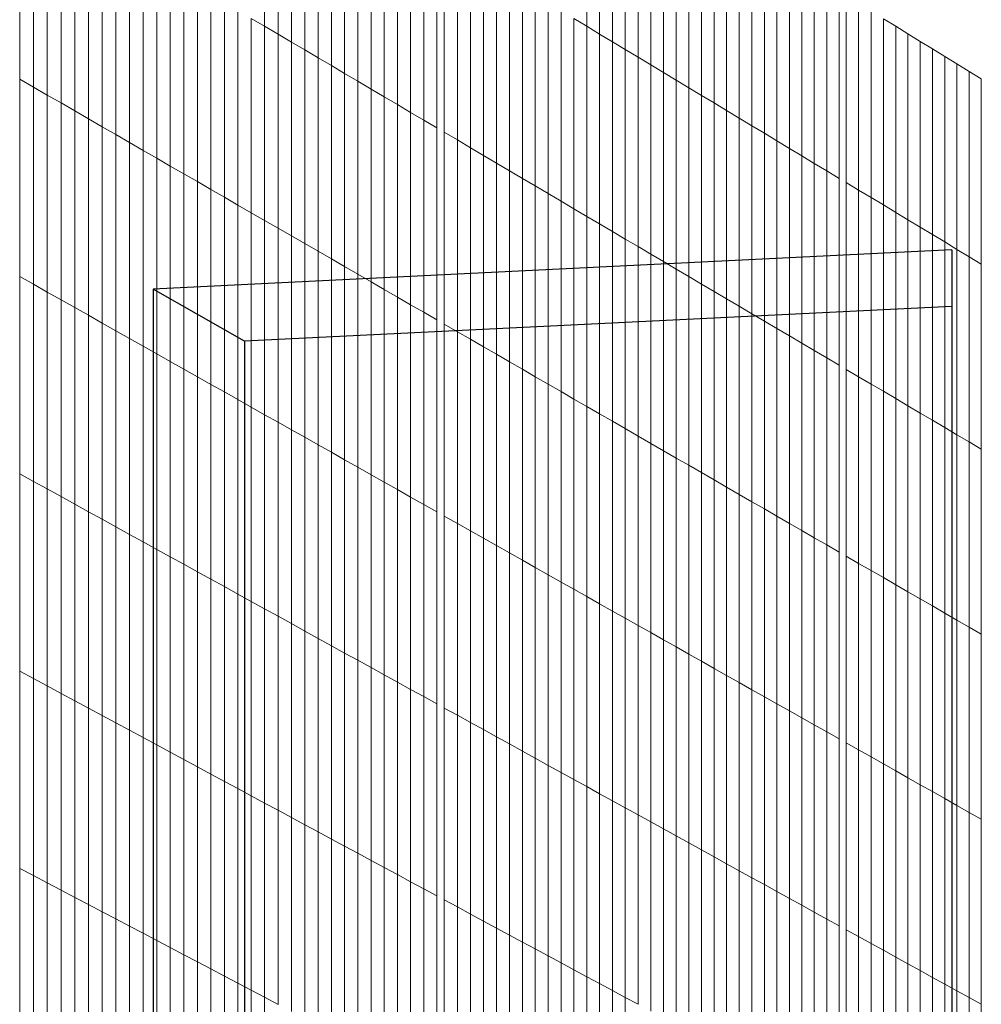
# Model space of a CAD drawing. Units: inches. Extents: x -13191 to 9083, y -1946 to 13938.
# Drawn here: x 103 to 375, y 2264 to 2542 of the extents above; entities that cross this region are included whole.
import ezdxf

# ---------------------------------------------------------------- set-up
doc = ezdxf.new("R2010")
doc.units = ezdxf.units.IN
doc.header["$LTSCALE"] = 2
doc.header["$MEASUREMENT"] = 0
doc.layers.add('_ans', color=252, linetype='Continuous')
doc.layers.add('_bt_gitter_VAR_3', color=7, linetype='Continuous', lineweight=5, true_color=0xc8c8cb)

msp = doc.modelspace()

# ---------------------------------------------------------------- linework, layer by layer
for p, q in [((366.35, 2477.43), (140.64, 2466.31)), ((366.35, 2477.43), (366.35, 1843.95)), ((140.64, 2466.31), (140.64, 1945.17))]:
    msp.add_line(p, q)
at = {"layer": '_ans'}
for p, q in [((166.49, 2451.61), (140.64, 2466.31)), ((366.35, 2461.4), (166.49, 2451.61)), ((166.49, 2451.61), (166.49, 1933.58))]:
    msp.add_line(p, q, dxfattribs=at)
at = {"layer": '_bt_gitter_VAR_3'}
for p, q in [((172.17, 2540.56), (172.17, 2595.42)), ((175.95, 2538.33), (175.95, 2593.14)), ((263.19, 2540.56), (263.19, 2594.26)), ((179.72, 2536.1), (179.72, 2590.86)), ((266.81, 2538.38), (266.81, 2592.03)), ((270.43, 2536.2), (270.43, 2589.81)), ((183.49, 2533.88), (183.49, 2588.59)), ((274.04, 2534.03), (274.04, 2587.59)), ((187.25, 2531.66), (187.25, 2586.33)), ((191.01, 2529.45), (191.01, 2584.06)), ((277.65, 2531.85), (277.65, 2585.37)), ((102.96, 2525.64), (102.96, 2581.38)), ((194.75, 2527.23), (194.75, 2581.81)), ((281.24, 2529.69), (281.24, 2583.15)), ((106.86, 2523.39), (106.86, 2579.08)), ((198.5, 2525.03), (198.5, 2579.55)), ((284.84, 2527.52), (284.84, 2580.94)), ((288.42, 2525.36), (288.42, 2578.74)), ((110.76, 2521.14), (110.76, 2576.78)), ((202.23, 2522.82), (202.23, 2577.3)), ((292, 2523.2), (292, 2576.54)), ((114.65, 2518.9), (114.65, 2574.49)), ((205.96, 2520.63), (205.96, 2575.05)), ((295.57, 2521.05), (295.57, 2574.34)), ((118.53, 2516.66), (118.53, 2572.2)), ((209.68, 2518.43), (209.68, 2572.81)), ((213.4, 2516.24), (213.4, 2570.57)), ((299.14, 2518.9), (299.14, 2572.14)), ((122.4, 2514.42), (122.4, 2569.91)), ((126.27, 2512.19), (126.27, 2567.63)), ((217.1, 2514.05), (217.1, 2568.34)), ((302.7, 2516.75), (302.7, 2569.95)), ((306.26, 2514.61), (306.26, 2567.76)), ((130.13, 2509.96), (130.13, 2565.35)), ((220.81, 2511.87), (220.81, 2566.11)), ((222.93, 2510.62), (222.93, 2564.83)), ((309.81, 2512.47), (309.81, 2565.58)), ((133.99, 2507.73), (133.99, 2563.08)), ((226.62, 2508.44), (226.62, 2562.6)), ((313.35, 2510.34), (313.35, 2563.4)), ((137.84, 2505.51), (137.84, 2560.81)), ((230.3, 2506.26), (230.3, 2560.38)), ((316.89, 2508.21), (316.89, 2561.22)), ((320.42, 2506.08), (320.42, 2559.05)), ((141.68, 2503.3), (141.68, 2558.54)), ((145.51, 2501.08), (145.51, 2556.28)), ((233.98, 2504.09), (233.98, 2558.17)), ((323.94, 2503.95), (323.94, 2556.88)), ((149.34, 2498.87), (149.34, 2554.02)), ((237.66, 2501.93), (237.66, 2555.95)), ((241.32, 2499.76), (241.32, 2553.74)), ((327.46, 2501.83), (327.46, 2554.71)), ((153.16, 2496.67), (153.16, 2551.77)), ((244.98, 2497.61), (244.98, 2551.54)), ((330.98, 2499.72), (330.98, 2552.55)), ((156.98, 2494.47), (156.98, 2549.52)), ((248.64, 2495.45), (248.64, 2549.33)), ((334.48, 2497.6), (334.48, 2550.39)), ((336.49, 2496.39), (336.49, 2549.16)), ((160.78, 2492.27), (160.78, 2547.27)), ((164.59, 2490.07), (164.59, 2545.03)), ((252.29, 2493.3), (252.29, 2547.14)), ((339.99, 2494.28), (339.99, 2547.01)), ((168.38, 2542.79), (172.17, 2540.56)), ((168.38, 2487.88), (168.38, 2542.79)), ((255.93, 2491.15), (255.93, 2544.94)), ((259.56, 2489.01), (259.56, 2542.75)), ((259.56, 2542.75), (263.19, 2540.56)), ((343.48, 2492.18), (343.48, 2544.86)), ((346.97, 2490.08), (346.97, 2542.71)), ((346.97, 2542.71), (350.45, 2540.57)), ((172.17, 2540.56), (175.95, 2538.33)), ((172.17, 2485.7), (172.17, 2540.56)), ((263.19, 2486.86), (263.19, 2540.56)), ((263.19, 2540.56), (266.81, 2538.38)), ((350.45, 2540.57), (353.92, 2538.43)), ((350.45, 2487.98), (350.45, 2540.57)), ((175.95, 2538.33), (179.72, 2536.1)), ((175.95, 2483.52), (175.95, 2538.33)), ((266.81, 2484.73), (266.81, 2538.38)), ((266.81, 2538.38), (270.43, 2536.2)), ((353.92, 2538.43), (357.39, 2536.3)), ((353.92, 2485.89), (353.92, 2538.43)), ((179.72, 2481.34), (179.72, 2536.1)), ((179.72, 2536.1), (183.49, 2533.88)), ((270.43, 2482.59), (270.43, 2536.2)), ((270.43, 2536.2), (274.04, 2534.03)), ((274.04, 2480.46), (274.04, 2534.03)), ((274.04, 2534.03), (277.65, 2531.85)), ((357.39, 2483.8), (357.39, 2536.3)), ((357.39, 2536.3), (360.85, 2534.17)), ((360.85, 2481.71), (360.85, 2534.17)), ((360.85, 2534.17), (364.31, 2532.04)), ((183.49, 2479.16), (183.49, 2533.88)), ((183.49, 2533.88), (187.25, 2531.66)), ((187.25, 2476.99), (187.25, 2531.66)), ((187.25, 2531.66), (191.01, 2529.45)), ((277.65, 2478.34), (277.65, 2531.85)), ((277.65, 2531.85), (281.24, 2529.69)), ((364.31, 2532.04), (367.76, 2529.92)), ((364.31, 2479.63), (364.31, 2532.04)), ((191.01, 2474.83), (191.01, 2529.45)), ((191.01, 2529.45), (194.75, 2527.23)), ((281.24, 2529.69), (284.84, 2527.52)), ((281.24, 2476.22), (281.24, 2529.69)), ((367.76, 2477.55), (367.76, 2529.92)), ((367.76, 2529.92), (371.21, 2527.8)), ((102.96, 2525.64), (106.86, 2523.39)), ((102.96, 2469.9), (102.96, 2525.64)), ((194.75, 2472.66), (194.75, 2527.23)), ((194.75, 2527.23), (198.5, 2525.03)), ((284.84, 2474.1), (284.84, 2527.52)), ((284.84, 2527.52), (288.42, 2525.36)), ((371.21, 2527.8), (374.64, 2525.68)), ((371.21, 2475.47), (371.21, 2527.8)), ((374.64, 2473.4), (374.64, 2525.68)), ((106.86, 2467.7), (106.86, 2523.39)), ((106.86, 2523.39), (110.76, 2521.14)), ((198.5, 2470.5), (198.5, 2525.03)), ((198.5, 2525.03), (202.23, 2522.82)), ((202.23, 2468.35), (202.23, 2522.82)), ((202.23, 2522.82), (205.96, 2520.63)), ((288.42, 2525.36), (292, 2523.2)), ((288.42, 2471.98), (288.42, 2525.36)), ((292, 2523.2), (295.57, 2521.05)), ((292, 2469.87), (292, 2523.2)), ((110.76, 2521.14), (114.65, 2518.9)), ((110.76, 2465.5), (110.76, 2521.14)), ((205.96, 2520.63), (209.68, 2518.43)), ((205.96, 2466.2), (205.96, 2520.63)), ((295.57, 2467.76), (295.57, 2521.05)), ((295.57, 2521.05), (299.14, 2518.9)), ((114.65, 2518.9), (118.53, 2516.66)), ((114.65, 2463.31), (114.65, 2518.9)), ((209.68, 2464.05), (209.68, 2518.43)), ((209.68, 2518.43), (213.4, 2516.24)), ((299.14, 2518.9), (302.7, 2516.75)), ((299.14, 2465.66), (299.14, 2518.9)), ((118.53, 2516.66), (122.4, 2514.42)), ((118.53, 2461.11), (118.53, 2516.66)), ((213.4, 2461.9), (213.4, 2516.24)), ((213.4, 2516.24), (217.1, 2514.05)), ((302.7, 2463.56), (302.7, 2516.75)), ((302.7, 2516.75), (306.26, 2514.61)), ((306.26, 2514.61), (309.81, 2512.47)), ((306.26, 2461.46), (306.26, 2514.61)), ((122.4, 2514.42), (126.27, 2512.19)), ((122.4, 2458.93), (122.4, 2514.42)), ((126.27, 2512.19), (130.13, 2509.96)), ((126.27, 2456.74), (126.27, 2512.19)), ((217.1, 2459.76), (217.1, 2514.05)), ((217.1, 2514.05), (220.81, 2511.87)), ((220.81, 2457.63), (220.81, 2511.87)), ((309.81, 2512.47), (313.35, 2510.34)), ((309.81, 2459.37), (309.81, 2512.47)), ((130.13, 2454.56), (130.13, 2509.96)), ((130.13, 2509.96), (133.99, 2507.73)), ((222.93, 2456.4), (222.93, 2510.62)), ((222.93, 2510.62), (226.62, 2508.44)), ((313.35, 2457.28), (313.35, 2510.34)), ((313.35, 2510.34), (316.89, 2508.21)), ((133.99, 2452.39), (133.99, 2507.73)), ((133.99, 2507.73), (137.84, 2505.51)), ((226.62, 2454.27), (226.62, 2508.44)), ((226.62, 2508.44), (230.3, 2506.26)), ((230.3, 2506.26), (233.98, 2504.09)), ((230.3, 2452.15), (230.3, 2506.26)), ((316.89, 2508.21), (320.42, 2506.08)), ((316.89, 2455.19), (316.89, 2508.21)), ((137.84, 2505.51), (141.68, 2503.3)), ((137.84, 2450.22), (137.84, 2505.51)), ((233.98, 2504.09), (237.66, 2501.93)), ((233.98, 2450.02), (233.98, 2504.09)), ((320.42, 2453.11), (320.42, 2506.08)), ((320.42, 2506.08), (323.94, 2503.95)), ((323.94, 2451.03), (323.94, 2503.95)), ((323.94, 2503.95), (327.46, 2501.83)), ((141.68, 2503.3), (145.51, 2501.08)), ((141.68, 2448.05), (141.68, 2503.3)), ((145.51, 2445.88), (145.51, 2501.08)), ((145.51, 2501.08), (149.34, 2498.87)), ((237.66, 2501.93), (241.32, 2499.76)), ((237.66, 2447.9), (237.66, 2501.93)), ((327.46, 2448.95), (327.46, 2501.83)), ((327.46, 2501.83), (330.98, 2499.72)), ((149.34, 2498.87), (153.16, 2496.67)), ((149.34, 2443.72), (149.34, 2498.87)), ((241.32, 2445.79), (241.32, 2499.76)), ((241.32, 2499.76), (244.98, 2497.61)), ((330.98, 2499.72), (334.48, 2497.6)), ((330.98, 2446.88), (330.98, 2499.72)), ((153.16, 2441.57), (153.16, 2496.67)), ((153.16, 2496.67), (156.98, 2494.47)), ((244.98, 2443.67), (244.98, 2497.61)), ((244.98, 2497.61), (248.64, 2495.45)), ((248.64, 2441.57), (248.64, 2495.45)), ((248.64, 2495.45), (252.29, 2493.3)), ((334.48, 2444.81), (334.48, 2497.6)), ((336.49, 2496.39), (339.99, 2494.28)), ((336.49, 2443.63), (336.49, 2496.39)), ((156.98, 2494.47), (160.78, 2492.27)), ((156.98, 2439.41), (156.98, 2494.47)), ((160.78, 2437.26), (160.78, 2492.27)), ((160.78, 2492.27), (164.59, 2490.07)), ((252.29, 2439.46), (252.29, 2493.3)), ((252.29, 2493.3), (255.93, 2491.15)), ((339.99, 2441.56), (339.99, 2494.28)), ((339.99, 2494.28), (343.48, 2492.18)), ((343.48, 2439.5), (343.48, 2492.18)), ((343.48, 2492.18), (346.97, 2490.08)), ((164.59, 2435.12), (164.59, 2490.07)), ((164.59, 2490.07), (168.38, 2487.88)), ((255.93, 2437.36), (255.93, 2491.15)), ((255.93, 2491.15), (259.56, 2489.01)), ((346.97, 2490.08), (350.45, 2487.98)), ((346.97, 2437.45), (346.97, 2490.08)), ((168.38, 2487.88), (172.17, 2485.7)), ((168.38, 2432.98), (168.38, 2487.88)), ((259.56, 2489.01), (263.19, 2486.86)), ((259.56, 2435.26), (259.56, 2489.01)), ((263.19, 2433.17), (263.19, 2486.86)), ((263.19, 2486.86), (266.81, 2484.73)), ((350.45, 2487.98), (353.92, 2485.89)), ((350.45, 2435.39), (350.45, 2487.98)), ((172.17, 2430.84), (172.17, 2485.7)), ((172.17, 2485.7), (175.95, 2483.52)), ((266.81, 2484.73), (270.43, 2482.59)), ((266.81, 2431.07), (266.81, 2484.73)), ((353.92, 2433.35), (353.92, 2485.89)), ((353.92, 2485.89), (357.39, 2483.8)), ((175.95, 2483.52), (179.72, 2481.34)), ((175.95, 2428.71), (175.95, 2483.52)), ((179.72, 2426.58), (179.72, 2481.34)), ((179.72, 2481.34), (183.49, 2479.16)), ((270.43, 2428.99), (270.43, 2482.59)), ((270.43, 2482.59), (274.04, 2480.46)), ((357.39, 2483.8), (360.85, 2481.71)), ((357.39, 2431.3), (357.39, 2483.8)), ((360.85, 2481.71), (364.31, 2479.63)), ((360.85, 2429.26), (360.85, 2481.71)), ((183.49, 2424.45), (183.49, 2479.16)), ((183.49, 2479.16), (187.25, 2476.99)), ((274.04, 2480.46), (277.65, 2478.34)), ((274.04, 2426.9), (274.04, 2480.46)), ((277.65, 2424.82), (277.65, 2478.34)), ((277.65, 2478.34), (281.24, 2476.22)), ((364.31, 2479.63), (367.76, 2477.55)), ((364.31, 2427.22), (364.31, 2479.63)), ((187.25, 2422.33), (187.25, 2476.99)), ((187.25, 2476.99), (191.01, 2474.83)), ((281.24, 2422.75), (281.24, 2476.22)), ((281.24, 2476.22), (284.84, 2474.1)), ((367.76, 2477.55), (371.21, 2475.47)), ((367.76, 2425.18), (367.76, 2477.55)), ((191.01, 2474.83), (194.75, 2472.66)), ((191.01, 2420.21), (191.01, 2474.83)), ((284.84, 2420.67), (284.84, 2474.1)), ((284.84, 2474.1), (288.42, 2471.98)), ((371.21, 2475.47), (374.64, 2473.4)), ((371.21, 2423.15), (371.21, 2475.47)), ((374.64, 2421.12), (374.64, 2473.4)), ((194.75, 2418.09), (194.75, 2472.66)), ((194.75, 2472.66), (198.5, 2470.5)), ((198.5, 2470.5), (202.23, 2468.35)), ((198.5, 2415.98), (198.5, 2470.5)), ((288.42, 2418.6), (288.42, 2471.98)), ((288.42, 2471.98), (292, 2469.87)), ((102.96, 2414.16), (102.96, 2469.9)), ((102.96, 2469.9), (106.86, 2467.7)), ((106.86, 2467.7), (110.76, 2465.5)), ((106.86, 2412.01), (106.86, 2467.7)), ((202.23, 2468.35), (205.96, 2466.2)), ((202.23, 2413.87), (202.23, 2468.35)), ((292, 2416.54), (292, 2469.87)), ((292, 2469.87), (295.57, 2467.76)), ((295.57, 2467.76), (299.14, 2465.66)), ((295.57, 2414.48), (295.57, 2467.76)), ((110.76, 2465.5), (114.65, 2463.31)), ((110.76, 2409.86), (110.76, 2465.5)), ((205.96, 2466.2), (209.68, 2464.05)), ((205.96, 2411.77), (205.96, 2466.2)), ((299.14, 2412.42), (299.14, 2465.66)), ((299.14, 2465.66), (302.7, 2463.56)), ((114.65, 2407.71), (114.65, 2463.31)), ((114.65, 2463.31), (118.53, 2461.11)), ((209.68, 2464.05), (213.4, 2461.9)), ((209.68, 2409.67), (209.68, 2464.05)), ((213.4, 2461.9), (217.1, 2459.76)), ((213.4, 2407.57), (213.4, 2461.9)), ((302.7, 2463.56), (306.26, 2461.46)), ((302.7, 2410.36), (302.7, 2463.56)), ((118.53, 2405.57), (118.53, 2461.11)), ((118.53, 2461.11), (122.4, 2458.93)), ((122.4, 2458.93), (126.27, 2456.74)), ((122.4, 2403.43), (122.4, 2458.93)), ((217.1, 2405.48), (217.1, 2459.76)), ((217.1, 2459.76), (220.81, 2457.63)), ((306.26, 2461.46), (309.81, 2459.37)), ((306.26, 2408.31), (306.26, 2461.46)), ((309.81, 2459.37), (313.35, 2457.28)), ((309.81, 2406.26), (309.81, 2459.37)), ((126.27, 2456.74), (130.13, 2454.56)), ((126.27, 2401.3), (126.27, 2456.74)), ((220.81, 2403.39), (220.81, 2457.63)), ((222.93, 2402.19), (222.93, 2456.4)), ((222.93, 2456.4), (226.62, 2454.27)), ((313.35, 2457.28), (316.89, 2455.19)), ((313.35, 2404.22), (313.35, 2457.28)), ((130.13, 2399.17), (130.13, 2454.56)), ((130.13, 2454.56), (133.99, 2452.39)), ((226.62, 2454.27), (230.3, 2452.15)), ((226.62, 2400.11), (226.62, 2454.27)), ((316.89, 2455.19), (320.42, 2453.11)), ((316.89, 2402.18), (316.89, 2455.19)), ((133.99, 2452.39), (137.84, 2450.22)), ((133.99, 2397.04), (133.99, 2452.39)), ((230.3, 2398.03), (230.3, 2452.15)), ((230.3, 2452.15), (233.98, 2450.02)), ((320.42, 2453.11), (323.94, 2451.03)), ((320.42, 2400.14), (320.42, 2453.11)), ((323.94, 2398.1), (323.94, 2451.03)), ((323.94, 2451.03), (327.46, 2448.95)), ((137.84, 2394.92), (137.84, 2450.22)), ((137.84, 2450.22), (141.68, 2448.05)), ((141.68, 2448.05), (145.51, 2445.88)), ((141.68, 2392.8), (141.68, 2448.05)), ((233.98, 2395.95), (233.98, 2450.02)), ((233.98, 2450.02), (237.66, 2447.9)), ((237.66, 2447.9), (241.32, 2445.79)), ((237.66, 2393.88), (237.66, 2447.9)), ((327.46, 2396.07), (327.46, 2448.95)), ((327.46, 2448.95), (330.98, 2446.88)), ((145.51, 2390.68), (145.51, 2445.88)), ((145.51, 2445.88), (149.34, 2443.72)), ((241.32, 2445.79), (244.98, 2443.67)), ((241.32, 2391.81), (241.32, 2445.79)), ((330.98, 2446.88), (334.48, 2444.81)), ((330.98, 2394.04), (330.98, 2446.88)), ((149.34, 2388.57), (149.34, 2443.72)), ((149.34, 2443.72), (153.16, 2441.57)), ((244.98, 2389.74), (244.98, 2443.67)), ((244.98, 2443.67), (248.64, 2441.57)), ((334.48, 2392.02), (334.48, 2444.81)), ((336.49, 2443.63), (339.99, 2441.56)), ((336.49, 2390.86), (336.49, 2443.63)), ((153.16, 2386.47), (153.16, 2441.57)), ((153.16, 2441.57), (156.98, 2439.41)), ((156.98, 2439.41), (160.78, 2437.26)), ((156.98, 2384.36), (156.98, 2439.41)), ((248.64, 2441.57), (252.29, 2439.46)), ((248.64, 2387.68), (248.64, 2441.57)), ((252.29, 2439.46), (255.93, 2437.36)), ((252.29, 2385.62), (252.29, 2439.46)), ((339.99, 2388.84), (339.99, 2441.56)), ((339.99, 2441.56), (343.48, 2439.5)), ((343.48, 2439.5), (346.97, 2437.45)), ((343.48, 2386.83), (343.48, 2439.5)), ((160.78, 2437.26), (164.59, 2435.12)), ((160.78, 2382.26), (160.78, 2437.26)), ((255.93, 2383.57), (255.93, 2437.36)), ((255.93, 2437.36), (259.56, 2435.26)), ((346.97, 2384.82), (346.97, 2437.45)), ((346.97, 2437.45), (350.45, 2435.39)), ((164.59, 2435.12), (168.38, 2432.98)), ((164.59, 2380.16), (164.59, 2435.12)), ((259.56, 2435.26), (263.19, 2433.17)), ((259.56, 2381.51), (259.56, 2435.26)), ((350.45, 2382.81), (350.45, 2435.39)), ((350.45, 2435.39), (353.92, 2433.35)), ((168.38, 2432.98), (172.17, 2430.84)), ((168.38, 2378.07), (168.38, 2432.98)), ((263.19, 2379.47), (263.19, 2433.17)), ((263.19, 2433.17), (266.81, 2431.07)), ((266.81, 2377.42), (266.81, 2431.07)), ((266.81, 2431.07), (270.43, 2428.99)), ((353.92, 2433.35), (357.39, 2431.3)), ((353.92, 2380.8), (353.92, 2433.35)), ((357.39, 2431.3), (360.85, 2429.26)), ((357.39, 2378.8), (357.39, 2431.3)), ((172.17, 2430.84), (175.95, 2428.71)), ((172.17, 2375.98), (172.17, 2430.84)), ((175.95, 2373.9), (175.95, 2428.71)), ((175.95, 2428.71), (179.72, 2426.58)), ((270.43, 2375.38), (270.43, 2428.99)), ((270.43, 2428.99), (274.04, 2426.9)), ((360.85, 2376.8), (360.85, 2429.26)), ((360.85, 2429.26), (364.31, 2427.22)), ((179.72, 2426.58), (183.49, 2424.45)), ((179.72, 2371.81), (179.72, 2426.58)), ((274.04, 2426.9), (277.65, 2424.82)), ((274.04, 2373.34), (274.04, 2426.9)), ((364.31, 2374.81), (364.31, 2427.22)), ((364.31, 2427.22), (367.76, 2425.18)), ((183.49, 2369.73), (183.49, 2424.45)), ((183.49, 2424.45), (187.25, 2422.33)), ((277.65, 2371.31), (277.65, 2424.82)), ((277.65, 2424.82), (281.24, 2422.75)), ((281.24, 2422.75), (284.84, 2420.67)), ((281.24, 2369.28), (281.24, 2422.75)), ((367.76, 2372.81), (367.76, 2425.18)), ((367.76, 2425.18), (371.21, 2423.15)), ((371.21, 2423.15), (374.64, 2421.12)), ((371.21, 2370.83), (371.21, 2423.15)), ((187.25, 2367.66), (187.25, 2422.33)), ((187.25, 2422.33), (191.01, 2420.21)), ((191.01, 2420.21), (194.75, 2418.09)), ((191.01, 2365.59), (191.01, 2420.21)), ((284.84, 2367.25), (284.84, 2420.67)), ((284.84, 2420.67), (288.42, 2418.6)), ((374.64, 2368.84), (374.64, 2421.12)), ((194.75, 2363.52), (194.75, 2418.09)), ((194.75, 2418.09), (198.5, 2415.98)), ((288.42, 2365.23), (288.42, 2418.6)), ((288.42, 2418.6), (292, 2416.54)), ((198.5, 2415.98), (202.23, 2413.87)), ((198.5, 2361.46), (198.5, 2415.98)), ((292, 2363.21), (292, 2416.54)), ((292, 2416.54), (295.57, 2414.48)), ((295.57, 2361.19), (295.57, 2414.48)), ((295.57, 2414.48), (299.14, 2412.42)), ((102.96, 2358.42), (102.96, 2414.16)), ((102.96, 2414.16), (106.86, 2412.01)), ((106.86, 2356.32), (106.86, 2412.01)), ((106.86, 2412.01), (110.76, 2409.86)), ((202.23, 2413.87), (205.96, 2411.77)), ((202.23, 2359.4), (202.23, 2413.87)), ((205.96, 2357.34), (205.96, 2411.77)), ((205.96, 2411.77), (209.68, 2409.67)), ((299.14, 2359.18), (299.14, 2412.42)), ((299.14, 2412.42), (302.7, 2410.36)), ((110.76, 2354.22), (110.76, 2409.86)), ((110.76, 2409.86), (114.65, 2407.71)), ((209.68, 2409.67), (213.4, 2407.57)), ((209.68, 2355.29), (209.68, 2409.67)), ((302.7, 2410.36), (306.26, 2408.31)), ((302.7, 2357.17), (302.7, 2410.36)), ((114.65, 2407.71), (118.53, 2405.57)), ((114.65, 2352.12), (114.65, 2407.71)), ((213.4, 2353.24), (213.4, 2407.57)), ((213.4, 2407.57), (217.1, 2405.48)), ((306.26, 2355.16), (306.26, 2408.31)), ((306.26, 2408.31), (309.81, 2406.26)), ((309.81, 2353.16), (309.81, 2406.26)), ((309.81, 2406.26), (313.35, 2404.22)), ((118.53, 2350.03), (118.53, 2405.57)), ((118.53, 2405.57), (122.4, 2403.43)), ((122.4, 2403.43), (126.27, 2401.3)), ((122.4, 2347.94), (122.4, 2403.43)), ((217.1, 2405.48), (220.81, 2403.39)), ((217.1, 2351.19), (217.1, 2405.48)), ((220.81, 2349.15), (220.81, 2403.39)), ((313.35, 2351.16), (313.35, 2404.22)), ((313.35, 2404.22), (316.89, 2402.18)), ((126.27, 2401.3), (130.13, 2399.17)), ((126.27, 2345.86), (126.27, 2401.3)), ((222.93, 2347.98), (222.93, 2402.19)), ((222.93, 2402.19), (226.62, 2400.11)), ((316.89, 2402.18), (320.42, 2400.14)), ((316.89, 2349.16), (316.89, 2402.18)), ((130.13, 2399.17), (133.99, 2397.04)), ((130.13, 2343.77), (130.13, 2399.17)), ((226.62, 2345.94), (226.62, 2400.11)), ((226.62, 2400.11), (230.3, 2398.03)), ((230.3, 2343.91), (230.3, 2398.03)), ((230.3, 2398.03), (233.98, 2395.95)), ((320.42, 2400.14), (323.94, 2398.1)), ((320.42, 2347.17), (320.42, 2400.14)), ((323.94, 2345.18), (323.94, 2398.1)), ((323.94, 2398.1), (327.46, 2396.07)), ((133.99, 2341.7), (133.99, 2397.04)), ((133.99, 2397.04), (137.84, 2394.92)), ((137.84, 2394.92), (141.68, 2392.8)), ((137.84, 2339.62), (137.84, 2394.92)), ((233.98, 2341.88), (233.98, 2395.95)), ((233.98, 2395.95), (237.66, 2393.88)), ((327.46, 2343.19), (327.46, 2396.07)), ((327.46, 2396.07), (330.98, 2394.04)), ((141.68, 2337.55), (141.68, 2392.8)), ((141.68, 2392.8), (145.51, 2390.68)), ((237.66, 2393.88), (241.32, 2391.81)), ((237.66, 2339.85), (237.66, 2393.88)), ((330.98, 2394.04), (334.48, 2392.02)), ((330.98, 2341.21), (330.98, 2394.04)), ((145.51, 2335.49), (145.51, 2390.68)), ((145.51, 2390.68), (149.34, 2388.57)), ((241.32, 2337.83), (241.32, 2391.81)), ((241.32, 2391.81), (244.98, 2389.74)), ((244.98, 2389.74), (248.64, 2387.68)), ((244.98, 2335.81), (244.98, 2389.74)), ((334.48, 2339.23), (334.48, 2392.02)), ((336.49, 2338.1), (336.49, 2390.86)), ((336.49, 2390.86), (339.99, 2388.84)), ((149.34, 2388.57), (153.16, 2386.47)), ((149.34, 2333.42), (149.34, 2388.57)), ((248.64, 2333.8), (248.64, 2387.68)), ((248.64, 2387.68), (252.29, 2385.62)), ((339.99, 2388.84), (343.48, 2386.83)), ((339.99, 2336.12), (339.99, 2388.84)), ((343.48, 2386.83), (346.97, 2384.82)), ((343.48, 2334.15), (343.48, 2386.83)), ((153.16, 2331.36), (153.16, 2386.47)), ((153.16, 2386.47), (156.98, 2384.36)), ((156.98, 2384.36), (160.78, 2382.26)), ((156.98, 2329.31), (156.98, 2384.36)), ((252.29, 2331.78), (252.29, 2385.62)), ((252.29, 2385.62), (255.93, 2383.57)), ((346.97, 2384.82), (350.45, 2382.81)), ((346.97, 2332.18), (346.97, 2384.82)), ((160.78, 2382.26), (164.59, 2380.16)), ((160.78, 2327.26), (160.78, 2382.26)), ((255.93, 2329.77), (255.93, 2383.57)), ((255.93, 2383.57), (259.56, 2381.51)), ((259.56, 2381.51), (263.19, 2379.47)), ((259.56, 2327.77), (259.56, 2381.51)), ((350.45, 2382.81), (353.92, 2380.8)), ((350.45, 2330.22), (350.45, 2382.81)), ((164.59, 2325.21), (164.59, 2380.16)), ((164.59, 2380.16), (168.38, 2378.07)), ((263.19, 2379.47), (266.81, 2377.42)), ((263.19, 2325.77), (263.19, 2379.47)), ((353.92, 2380.8), (357.39, 2378.8)), ((353.92, 2328.26), (353.92, 2380.8)), ((357.39, 2378.8), (360.85, 2376.8)), ((357.39, 2326.3), (357.39, 2378.8)), ((168.38, 2378.07), (172.17, 2375.98)), ((168.38, 2323.16), (168.38, 2378.07)), ((172.17, 2375.98), (175.95, 2373.9)), ((172.17, 2321.12), (172.17, 2375.98)), ((266.81, 2323.77), (266.81, 2377.42)), ((266.81, 2377.42), (270.43, 2375.38)), ((270.43, 2321.77), (270.43, 2375.38)), ((270.43, 2375.38), (274.04, 2373.34)), ((360.85, 2324.35), (360.85, 2376.8)), ((360.85, 2376.8), (364.31, 2374.81)), ((175.95, 2373.9), (179.72, 2371.81)), ((175.95, 2319.08), (175.95, 2373.9)), ((274.04, 2319.78), (274.04, 2373.34)), ((274.04, 2373.34), (277.65, 2371.31)), ((364.31, 2322.4), (364.31, 2374.81)), ((364.31, 2374.81), (367.76, 2372.81)), ((367.76, 2320.45), (367.76, 2372.81)), ((367.76, 2372.81), (371.21, 2370.83)), ((179.72, 2371.81), (183.49, 2369.73)), ((179.72, 2317.05), (179.72, 2371.81)), ((277.65, 2371.31), (281.24, 2369.28)), ((277.65, 2317.79), (277.65, 2371.31)), ((371.21, 2318.5), (371.21, 2370.83)), ((371.21, 2370.83), (374.64, 2368.84)), ((183.49, 2315.02), (183.49, 2369.73)), ((183.49, 2369.73), (187.25, 2367.66)), ((187.25, 2312.99), (187.25, 2367.66)), ((187.25, 2367.66), (191.01, 2365.59)), ((281.24, 2369.28), (284.84, 2367.25)), ((281.24, 2315.81), (281.24, 2369.28)), ((284.84, 2367.25), (288.42, 2365.23)), ((284.84, 2313.83), (284.84, 2367.25)), ((374.64, 2316.56), (374.64, 2368.84)), ((191.01, 2365.59), (194.75, 2363.52)), ((191.01, 2310.97), (191.01, 2365.59)), ((288.42, 2311.85), (288.42, 2365.23)), ((288.42, 2365.23), (292, 2363.21)), ((194.75, 2308.95), (194.75, 2363.52)), ((194.75, 2363.52), (198.5, 2361.46)), ((198.5, 2361.46), (202.23, 2359.4)), ((198.5, 2306.93), (198.5, 2361.46)), ((292, 2363.21), (295.57, 2361.19)), ((292, 2309.87), (292, 2363.21)), ((202.23, 2359.4), (205.96, 2357.34)), ((202.23, 2304.92), (202.23, 2359.4)), ((295.57, 2307.9), (295.57, 2361.19)), ((295.57, 2361.19), (299.14, 2359.18)), ((299.14, 2305.93), (299.14, 2359.18)), ((299.14, 2359.18), (302.7, 2357.17)), ((102.96, 2302.68), (102.96, 2358.42)), ((102.96, 2358.42), (106.86, 2356.32)), ((106.86, 2300.63), (106.86, 2356.32)), ((106.86, 2356.32), (110.76, 2354.22)), ((205.96, 2302.91), (205.96, 2357.34)), ((205.96, 2357.34), (209.68, 2355.29)), ((302.7, 2357.17), (306.26, 2355.16)), ((302.7, 2303.97), (302.7, 2357.17)), ((110.76, 2298.58), (110.76, 2354.22)), ((110.76, 2354.22), (114.65, 2352.12)), ((209.68, 2300.91), (209.68, 2355.29)), ((209.68, 2355.29), (213.4, 2353.24)), ((213.4, 2298.9), (213.4, 2353.24)), ((213.4, 2353.24), (217.1, 2351.19)), ((306.26, 2302.01), (306.26, 2355.16)), ((306.26, 2355.16), (309.81, 2353.16)), ((309.81, 2353.16), (313.35, 2351.16)), ((309.81, 2300.05), (309.81, 2353.16)), ((114.65, 2296.53), (114.65, 2352.12)), ((114.65, 2352.12), (118.53, 2350.03)), ((217.1, 2296.9), (217.1, 2351.19)), ((217.1, 2351.19), (220.81, 2349.15)), ((313.35, 2351.16), (316.89, 2349.16)), ((313.35, 2298.1), (313.35, 2351.16)), ((118.53, 2350.03), (122.4, 2347.94)), ((118.53, 2294.49), (118.53, 2350.03)), ((122.4, 2347.94), (126.27, 2345.86)), ((122.4, 2292.45), (122.4, 2347.94)), ((220.81, 2294.91), (220.81, 2349.15)), ((222.93, 2293.77), (222.93, 2347.98)), ((222.93, 2347.98), (226.62, 2345.94)), ((316.89, 2349.16), (320.42, 2347.17)), ((316.89, 2296.14), (316.89, 2349.16)), ((126.27, 2290.41), (126.27, 2345.86)), ((126.27, 2345.86), (130.13, 2343.77)), ((226.62, 2291.78), (226.62, 2345.94)), ((226.62, 2345.94), (230.3, 2343.91)), ((320.42, 2347.17), (323.94, 2345.18)), ((320.42, 2294.2), (320.42, 2347.17)), ((323.94, 2345.18), (327.46, 2343.19)), ((323.94, 2292.25), (323.94, 2345.18)), ((130.13, 2288.38), (130.13, 2343.77)), ((130.13, 2343.77), (133.99, 2341.7)), ((230.3, 2343.91), (233.98, 2341.88)), ((230.3, 2289.79), (230.3, 2343.91)), ((327.46, 2290.31), (327.46, 2343.19)), ((327.46, 2343.19), (330.98, 2341.21)), ((133.99, 2341.7), (137.84, 2339.62)), ((133.99, 2286.35), (133.99, 2341.7)), ((137.84, 2339.62), (141.68, 2337.55)), ((137.84, 2284.33), (137.84, 2339.62)), ((233.98, 2341.88), (237.66, 2339.85)), ((233.98, 2287.81), (233.98, 2341.88)), ((237.66, 2339.85), (241.32, 2337.83)), ((237.66, 2285.83), (237.66, 2339.85)), ((330.98, 2288.37), (330.98, 2341.21)), ((330.98, 2341.21), (334.48, 2339.23)), ((334.48, 2286.44), (334.48, 2339.23)), ((141.68, 2337.55), (145.51, 2335.49)), ((141.68, 2282.31), (141.68, 2337.55)), ((241.32, 2283.85), (241.32, 2337.83)), ((241.32, 2337.83), (244.98, 2335.81)), ((336.49, 2338.1), (339.99, 2336.12)), ((336.49, 2285.33), (336.49, 2338.1)), ((145.51, 2280.29), (145.51, 2335.49)), ((145.51, 2335.49), (149.34, 2333.42)), ((244.98, 2335.81), (248.64, 2333.8)), ((244.98, 2281.88), (244.98, 2335.81)), ((248.64, 2333.8), (252.29, 2331.78)), ((248.64, 2279.91), (248.64, 2333.8)), ((339.99, 2283.4), (339.99, 2336.12)), ((339.99, 2336.12), (343.48, 2334.15)), ((343.48, 2281.47), (343.48, 2334.15)), ((343.48, 2334.15), (346.97, 2332.18)), ((149.34, 2333.42), (153.16, 2331.36)), ((149.34, 2278.27), (149.34, 2333.42)), ((153.16, 2331.36), (156.98, 2329.31)), ((153.16, 2276.26), (153.16, 2331.36)), ((252.29, 2331.78), (255.93, 2329.77)), ((252.29, 2277.94), (252.29, 2331.78)), ((346.97, 2332.18), (350.45, 2330.22)), ((346.97, 2279.55), (346.97, 2332.18)), ((156.98, 2329.31), (160.78, 2327.26)), ((156.98, 2274.26), (156.98, 2329.31)), ((255.93, 2329.77), (259.56, 2327.77)), ((255.93, 2275.98), (255.93, 2329.77)), ((350.45, 2277.63), (350.45, 2330.22)), ((350.45, 2330.22), (353.92, 2328.26)), ((353.92, 2275.71), (353.92, 2328.26)), ((353.92, 2328.26), (357.39, 2326.3)), ((160.78, 2272.25), (160.78, 2327.26)), ((160.78, 2327.26), (164.59, 2325.21)), ((259.56, 2274.02), (259.56, 2327.77)), ((259.56, 2327.77), (263.19, 2325.77)), ((263.19, 2272.07), (263.19, 2325.77)), ((263.19, 2325.77), (266.81, 2323.77)), ((357.39, 2273.8), (357.39, 2326.3)), ((357.39, 2326.3), (360.85, 2324.35)), ((164.59, 2270.25), (164.59, 2325.21)), ((164.59, 2325.21), (168.38, 2323.16)), ((168.38, 2323.16), (172.17, 2321.12)), ((168.38, 2268.26), (168.38, 2323.16)), ((266.81, 2270.12), (266.81, 2323.77)), ((266.81, 2323.77), (270.43, 2321.77)), ((360.85, 2324.35), (364.31, 2322.4)), ((360.85, 2271.89), (360.85, 2324.35)), ((172.17, 2266.26), (172.17, 2321.12)), ((172.17, 2321.12), (175.95, 2319.08)), ((270.43, 2321.77), (274.04, 2319.78)), ((270.43, 2268.17), (270.43, 2321.77)), ((274.04, 2319.78), (277.65, 2317.79)), ((274.04, 2266.22), (274.04, 2319.78)), ((364.31, 2322.4), (367.76, 2320.45)), ((364.31, 2269.98), (364.31, 2322.4)), ((367.76, 2268.08), (367.76, 2320.45)), ((367.76, 2320.45), (371.21, 2318.5)), ((175.95, 2319.08), (179.72, 2317.05)), ((175.95, 2264.27), (175.95, 2319.08)), ((179.72, 2317.05), (183.49, 2315.02)), ((179.72, 2262.29), (179.72, 2317.05)), ((277.65, 2317.79), (281.24, 2315.81)), ((277.65, 2264.28), (277.65, 2317.79)), ((371.21, 2266.18), (371.21, 2318.5)), ((371.21, 2318.5), (374.64, 2316.56)), ((183.49, 2260.31), (183.49, 2315.02)), ((183.49, 2315.02), (187.25, 2312.99)), ((281.24, 2262.34), (281.24, 2315.81)), ((281.24, 2315.81), (284.84, 2313.83)), ((374.64, 2264.28), (374.64, 2316.56)), ((187.25, 2258.33), (187.25, 2312.99)), ((187.25, 2312.99), (191.01, 2310.97)), ((284.84, 2260.4), (284.84, 2313.83)), ((284.84, 2313.83), (288.42, 2311.85)), ((288.42, 2311.85), (292, 2309.87)), ((288.42, 2258.47), (288.42, 2311.85)), ((191.01, 2310.97), (194.75, 2308.95)), ((191.01, 2256.35), (191.01, 2310.97)), ((194.75, 2254.38), (194.75, 2308.95)), ((194.75, 2308.95), (198.5, 2306.93)), ((292, 2309.87), (295.57, 2307.9)), ((292, 2256.54), (292, 2309.87)), ((198.5, 2252.41), (198.5, 2306.93)), ((198.5, 2306.93), (202.23, 2304.92)), ((295.57, 2307.9), (299.14, 2305.93)), ((295.57, 2254.62), (295.57, 2307.9)), ((299.14, 2305.93), (302.7, 2303.97)), ((299.14, 2252.69), (299.14, 2305.93)), ((202.23, 2304.92), (205.96, 2302.91)), ((202.23, 2250.44), (202.23, 2304.92)), ((302.7, 2250.77), (302.7, 2303.97)), ((302.7, 2303.97), (306.26, 2302.01)), ((102.96, 2302.68), (106.86, 2300.63)), ((102.96, 2246.94), (102.96, 2302.68)), ((106.86, 2300.63), (110.76, 2298.58)), ((106.86, 2244.94), (106.86, 2300.63)), ((205.96, 2248.48), (205.96, 2302.91)), ((205.96, 2302.91), (209.68, 2300.91)), ((209.68, 2246.52), (209.68, 2300.91)), ((209.68, 2300.91), (213.4, 2298.9)), ((306.26, 2302.01), (309.81, 2300.05)), ((306.26, 2248.86), (306.26, 2302.01)), ((110.76, 2242.94), (110.76, 2298.58)), ((110.76, 2298.58), (114.65, 2296.53)), ((213.4, 2298.9), (217.1, 2296.9)), ((213.4, 2244.57), (213.4, 2298.9)), ((309.81, 2300.05), (313.35, 2298.1)), ((309.81, 2246.95), (309.81, 2300.05)), ((313.35, 2298.1), (316.89, 2296.14)), ((313.35, 2245.04), (313.35, 2298.1)), ((114.65, 2240.94), (114.65, 2296.53)), ((114.65, 2296.53), (118.53, 2294.49)), ((217.1, 2296.9), (220.81, 2294.91)), ((217.1, 2242.62), (217.1, 2296.9)), ((220.81, 2240.67), (220.81, 2294.91)), ((316.89, 2243.13), (316.89, 2296.14)), ((316.89, 2296.14), (320.42, 2294.2)), ((118.53, 2238.94), (118.53, 2294.49)), ((118.53, 2294.49), (122.4, 2292.45)), ((122.4, 2292.45), (126.27, 2290.41)), ((122.4, 2236.95), (122.4, 2292.45)), ((222.93, 2293.77), (226.62, 2291.78)), ((222.93, 2239.56), (222.93, 2293.77)), ((320.42, 2294.2), (323.94, 2292.25)), ((320.42, 2241.23), (320.42, 2294.2)), ((323.94, 2239.33), (323.94, 2292.25)), ((323.94, 2292.25), (327.46, 2290.31)), ((126.27, 2234.97), (126.27, 2290.41)), ((126.27, 2290.41), (130.13, 2288.38)), ((226.62, 2291.78), (230.3, 2289.79)), ((226.62, 2237.61), (226.62, 2291.78)), ((230.3, 2235.67), (230.3, 2289.79)), ((230.3, 2289.79), (233.98, 2287.81)), ((327.46, 2237.43), (327.46, 2290.31)), ((327.46, 2290.31), (330.98, 2288.37)), ((130.13, 2232.99), (130.13, 2288.38)), ((130.13, 2288.38), (133.99, 2286.35)), ((233.98, 2287.81), (237.66, 2285.83)), ((233.98, 2233.74), (233.98, 2287.81)), ((330.98, 2288.37), (334.48, 2286.44)), ((330.98, 2235.54), (330.98, 2288.37)), ((334.48, 2233.65), (334.48, 2286.44)), ((133.99, 2286.35), (137.84, 2284.33)), ((133.99, 2231.01), (133.99, 2286.35)), ((137.84, 2229.03), (137.84, 2284.33)), ((137.84, 2284.33), (141.68, 2282.31)), ((237.66, 2231.8), (237.66, 2285.83)), ((237.66, 2285.83), (241.32, 2283.85)), ((241.32, 2229.88), (241.32, 2283.85)), ((241.32, 2283.85), (244.98, 2281.88)), ((336.49, 2285.33), (339.99, 2283.4)), ((336.49, 2232.57), (336.49, 2285.33)), ((141.68, 2282.31), (145.51, 2280.29)), ((141.68, 2227.06), (141.68, 2282.31)), ((244.98, 2227.95), (244.98, 2281.88)), ((244.98, 2281.88), (248.64, 2279.91)), ((339.99, 2283.4), (343.48, 2281.47)), ((339.99, 2230.68), (339.99, 2283.4)), ((343.48, 2228.8), (343.48, 2281.47)), ((343.48, 2281.47), (346.97, 2279.55)), ((145.51, 2280.29), (149.34, 2278.27)), ((145.51, 2225.09), (145.51, 2280.29)), ((149.34, 2223.12), (149.34, 2278.27)), ((149.34, 2278.27), (153.16, 2276.26)), ((248.64, 2226.03), (248.64, 2279.91)), ((248.64, 2279.91), (252.29, 2277.94)), ((346.97, 2279.55), (350.45, 2277.63)), ((346.97, 2226.92), (346.97, 2279.55)), ((153.16, 2221.16), (153.16, 2276.26)), ((153.16, 2276.26), (156.98, 2274.26)), ((252.29, 2224.11), (252.29, 2277.94)), ((252.29, 2277.94), (255.93, 2275.98)), ((255.93, 2222.19), (255.93, 2275.98)), ((255.93, 2275.98), (259.56, 2274.02)), ((350.45, 2277.63), (353.92, 2275.71)), ((350.45, 2225.04), (350.45, 2277.63)), ((353.92, 2275.71), (357.39, 2273.8)), ((353.92, 2223.17), (353.92, 2275.71)), ((156.98, 2274.26), (160.78, 2272.25)), ((156.98, 2219.2), (156.98, 2274.26)), ((259.56, 2220.28), (259.56, 2274.02)), ((259.56, 2274.02), (263.19, 2272.07)), ((357.39, 2273.8), (360.85, 2271.89)), ((357.39, 2221.3), (357.39, 2273.8)), ((160.78, 2217.25), (160.78, 2272.25)), ((160.78, 2272.25), (164.59, 2270.25)), ((164.59, 2270.25), (168.38, 2268.26)), ((164.59, 2215.3), (164.59, 2270.25)), ((263.19, 2272.07), (266.81, 2270.12)), ((263.19, 2218.37), (263.19, 2272.07)), ((266.81, 2216.46), (266.81, 2270.12)), ((266.81, 2270.12), (270.43, 2268.17)), ((360.85, 2219.44), (360.85, 2271.89)), ((360.85, 2271.89), (364.31, 2269.98)), ((364.31, 2269.98), (367.76, 2268.08)), ((364.31, 2217.57), (364.31, 2269.98)), ((168.38, 2268.26), (172.17, 2266.26)), ((168.38, 2213.35), (168.38, 2268.26)), ((270.43, 2268.17), (274.04, 2266.22)), ((270.43, 2214.56), (270.43, 2268.17)), ((367.76, 2215.71), (367.76, 2268.08)), ((367.76, 2268.08), (371.21, 2266.18)), ((172.17, 2211.4), (172.17, 2266.26)), ((172.17, 2266.26), (175.95, 2264.27)), ((274.04, 2266.22), (277.65, 2264.28)), ((274.04, 2212.66), (274.04, 2266.22)), ((371.21, 2213.86), (371.21, 2266.18)), ((371.21, 2266.18), (374.64, 2264.28)), ((374.64, 2212), (374.64, 2264.28))]:
    msp.add_line(p, q, dxfattribs=at)

doc.saveas('drawing.dxf')
